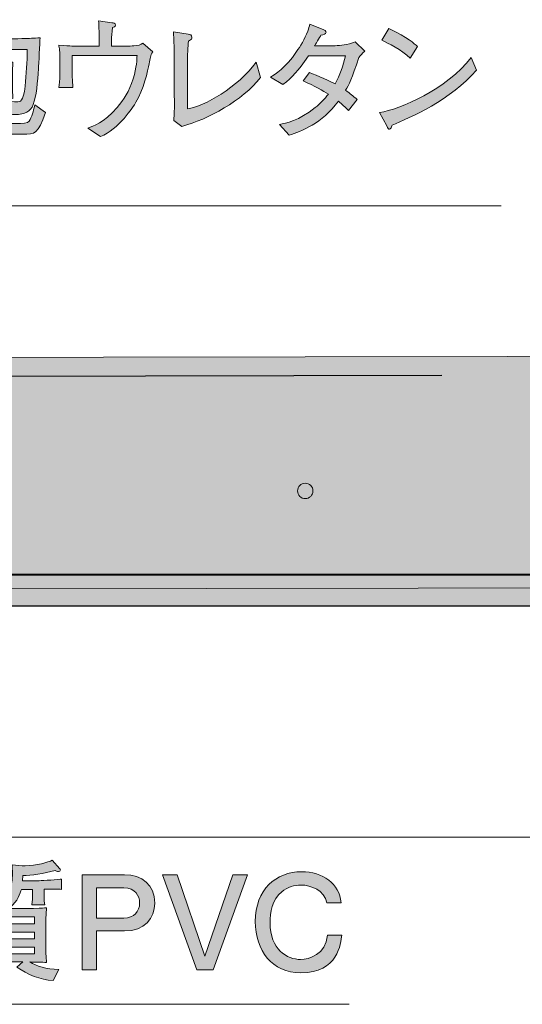
# Model space of a CAD drawing. Units: inches. Extents: x 3 to 176, y -137 to -120.
# Drawn here: x 48 to 56, y -136 to -120 of the extents above; entities that cross this region are included whole.
import ezdxf

# ---------------------------------------------------------------- set-up
doc = ezdxf.new("R2010")
doc.units = ezdxf.units.IN
doc.header["$MEASUREMENT"] = 0
doc.linetypes.add('AI-Linetype-1', pattern=[15.500068, 8.000012, -1.500011, 1.500011, -1.500011, 1.500011, -1.500011])
doc.layers.add('_U+30EC_U+30A4_U+30E4_U+30FC 1', color=7, linetype='Continuous')

# ---------------------------------------------------------------- blocks, each defined once
blk = doc.blocks.new('block 2')
at = {"layer": '_U+30EC_U+30A4_U+30E4_U+30FC 1', "true_color": 0x221814}
h = blk.add_hatch(color=179, dxfattribs=at)
h.dxf.hatch_style = 2
edge = h.paths.add_edge_path()
edge.add_spline(control_points=[(46.933, -121.44), (46.798, -121.345), (46.762, -121.328), (46.591, -121.259), (46.591, -121.259), (46.675, -121.087), (46.675, -121.087), (46.792, -121.119), (46.952, -121.204), (47.028, -121.271), (47.028, -121.271), (46.933, -121.44), (46.933, -121.44)], knot_values=[0, 0, 0, 0, 1, 1, 1, 2, 2, 2, 3, 3, 3, 4, 4, 4, 4], degree=3, periodic=1)
edge = h.paths.add_edge_path()
edge.add_spline(control_points=[(46.838, -122.306), (46.836, -122.352), (46.834, -122.375), (46.811, -122.375), (46.798, -122.375), (46.789, -122.367), (46.781, -122.359), (46.781, -122.359), (46.643, -122.185), (46.643, -122.185), (46.741, -122.096), (46.817, -121.986), (46.887, -121.872), (46.984, -121.709), (47.043, -121.565), (47.073, -121.495), (47.073, -121.495), (47.198, -121.675), (47.198, -121.675), (47.077, -121.972), (46.944, -122.164), (46.838, -122.306)], knot_values=[0, 0, 0, 0, 1, 1, 1, 2, 2, 2, 3, 3, 3, 4, 4, 4, 5, 5, 5, 6, 6, 6, 7, 7, 7, 7], degree=3, periodic=1)
edge = h.paths.add_edge_path()
edge.add_spline(control_points=[(47.062, -120.872), (46.971, -120.789), (46.83, -120.709), (46.726, -120.681), (46.726, -120.681), (46.819, -120.514), (46.819, -120.514), (46.971, -120.552), (47.081, -120.632), (47.158, -120.694), (47.158, -120.694), (47.062, -120.872), (47.062, -120.872)], knot_values=[0, 0, 0, 0, 1, 1, 1, 2, 2, 2, 3, 3, 3, 4, 4, 4, 4], degree=3, periodic=1)
edge = h.paths.add_edge_path()
edge.add_spline(control_points=[(48.19, -122.346), (48.19, -122.346), (47.631, -122.346), (47.631, -122.346), (47.492, -122.346), (47.42, -122.337), (47.375, -122.28), (47.331, -122.225), (47.331, -122.168), (47.331, -122.086), (47.331, -122.086), (47.331, -121.878), (47.331, -121.878), (47.331, -121.777), (47.329, -121.73), (47.323, -121.584), (47.411, -121.591), (47.485, -121.595), (47.589, -121.595), (47.589, -121.595), (47.843, -121.595), (47.843, -121.595), (47.843, -121.595), (47.843, -121.35), (47.843, -121.35), (47.843, -121.35), (47.602, -121.35), (47.602, -121.35), (47.578, -121.35), (47.416, -121.352), (47.327, -121.358), (47.327, -121.358), (47.327, -121.206), (47.327, -121.206), (47.284, -121.254), (47.261, -121.273), (47.234, -121.297), (47.234, -121.297), (47.041, -121.185), (47.041, -121.185), (47.155, -121.094), (47.257, -120.988), (47.337, -120.867), (47.42, -120.74), (47.464, -120.632), (47.498, -120.484), (47.498, -120.484), (47.716, -120.55), (47.716, -120.55), (47.731, -120.554), (47.741, -120.562), (47.741, -120.577), (47.741, -120.603), (47.714, -120.607), (47.682, -120.615), (47.65, -120.694), (47.631, -120.732), (47.6, -120.797), (47.6, -120.797), (48.012, -120.797), (48.012, -120.797), (48.046, -120.797), (48.19, -120.791), (48.219, -120.791), (48.296, -120.789), (48.372, -120.785), (48.478, -120.78), (48.471, -120.859), (48.456, -121.21), (48.452, -121.282), (48.437, -121.487), (48.418, -121.735), (48.366, -121.866), (48.321, -121.978), (48.228, -122.026), (48.074, -122.026), (48.04, -122.026), (48.016, -122.022), (47.993, -122.02), (47.993, -122.02), (47.896, -121.796), (47.896, -121.796), (47.997, -121.817), (48.059, -121.821), (48.093, -121.821), (48.154, -121.821), (48.207, -121.821), (48.234, -121.565), (48.255, -121.369), (48.268, -121.17), (48.268, -120.971), (48.268, -120.971), (47.5, -120.971), (47.5, -120.971), (47.437, -121.07), (47.399, -121.123), (47.354, -121.174), (47.395, -121.176), (47.568, -121.18), (47.593, -121.18), (47.593, -121.18), (47.805, -121.18), (47.805, -121.18), (47.883, -121.18), (47.959, -121.178), (48.035, -121.174), (48.033, -121.227), (48.029, -121.343), (48.029, -121.383), (48.029, -121.383), (48.029, -121.557), (48.029, -121.557), (48.029, -121.597), (48.033, -121.716), (48.035, -121.766), (47.974, -121.762), (47.957, -121.758), (47.805, -121.758), (47.805, -121.758), (47.524, -121.758), (47.524, -121.758), (47.524, -121.758), (47.524, -122.048), (47.524, -122.048), (47.524, -122.166), (47.551, -122.17), (47.676, -122.17), (47.676, -122.17), (48.16, -122.17), (48.16, -122.17), (48.268, -122.17), (48.294, -122.151), (48.317, -122.107), (48.351, -122.041), (48.382, -121.919), (48.393, -121.87), (48.393, -121.87), (48.567, -121.995), (48.567, -121.995), (48.444, -122.346), (48.399, -122.346), (48.19, -122.346)], knot_values=[0, 0, 0, 0, 1, 1, 1, 2, 2, 2, 3, 3, 3, 4, 4, 4, 5, 5, 5, 6, 6, 6, 7, 7, 7, 8, 8, 8, 9, 9, 9, 10, 10, 10, 11, 11, 11, 12, 12, 12, 13, 13, 13, 14, 14, 14, 15, 15, 15, 16, 16, 16, 17, 17, 17, 18, 18, 18, 19, 19, 19, 20, 20, 20, 21, 21, 21, 22, 22, 22, 23, 23, 23, 24, 24, 24, 25, 25, 25, 26, 26, 26, 27, 27, 27, 28, 28, 28, 29, 29, 29, 30, 30, 30, 31, 31, 31, 32, 32, 32, 33, 33, 33, 34, 34, 34, 35, 35, 35, 36, 36, 36, 37, 37, 37, 38, 38, 38, 39, 39, 39, 40, 40, 40, 41, 41, 41, 42, 42, 42, 43, 43, 43, 44, 44, 44, 45, 45, 45, 46, 46, 46, 47, 47, 47, 47], degree=3, periodic=1)
h = blk.add_hatch(color=179, dxfattribs=at)
h.dxf.hatch_style = 2
edge = h.paths.add_edge_path()
edge.add_spline(control_points=[(50.249, -121.201), (50.23, -121.314), (50.156, -121.625), (50.036, -121.828), (49.991, -121.9), (49.756, -122.272), (49.458, -122.386), (49.458, -122.386), (49.255, -122.246), (49.255, -122.246), (49.342, -122.219), (49.509, -122.166), (49.729, -121.912), (49.843, -121.781), (49.924, -121.656), (49.989, -121.447), (50.051, -121.252), (50.051, -121.134), (50.053, -121.068), (50.053, -121.068), (48.999, -121.068), (48.999, -121.068), (48.999, -121.068), (48.999, -121.307), (48.999, -121.307), (48.999, -121.337), (48.999, -121.483), (49.012, -121.587), (49.012, -121.587), (48.781, -121.587), (48.781, -121.587), (48.798, -121.462), (48.8, -121.386), (48.8, -121.366), (48.8, -121.366), (48.8, -121.17), (48.8, -121.17), (48.8, -121.17), (48.8, -121.13), (48.8, -121.13), (48.8, -121.003), (48.79, -120.941), (48.781, -120.899), (49.005, -120.914), (49.029, -120.916), (49.054, -120.916), (49.054, -120.916), (49.255, -120.916), (49.255, -120.916), (49.255, -120.916), (49.437, -120.916), (49.437, -120.916), (49.437, -120.916), (49.437, -120.761), (49.437, -120.761), (49.437, -120.677), (49.433, -120.592), (49.429, -120.505), (49.429, -120.505), (49.646, -120.535), (49.646, -120.535), (49.666, -120.537), (49.704, -120.541), (49.704, -120.573), (49.704, -120.601), (49.67, -120.607), (49.655, -120.609), (49.642, -120.689), (49.638, -120.776), (49.638, -120.812), (49.638, -120.812), (49.638, -120.916), (49.638, -120.916), (49.638, -120.916), (49.718, -120.916), (49.718, -120.916), (49.822, -120.916), (49.934, -120.914), (50.004, -120.91), (50.076, -120.903), (50.112, -120.895), (50.148, -120.867), (50.148, -120.867), (50.309, -121.007), (50.309, -121.007), (50.27, -121.074), (50.264, -121.108), (50.249, -121.201)], knot_values=[0, 0, 0, 0, 1, 1, 1, 2, 2, 2, 3, 3, 3, 4, 4, 4, 5, 5, 5, 6, 6, 6, 7, 7, 7, 8, 8, 8, 9, 9, 9, 10, 10, 10, 11, 11, 11, 12, 12, 12, 13, 13, 13, 14, 14, 14, 15, 15, 15, 16, 16, 16, 17, 17, 17, 18, 18, 18, 19, 19, 19, 20, 20, 20, 21, 21, 21, 22, 22, 22, 23, 23, 23, 24, 24, 24, 25, 25, 25, 26, 26, 26, 27, 27, 27, 28, 28, 28, 29, 29, 29, 29], degree=3, periodic=1)
h = blk.add_hatch(color=179, dxfattribs=at)
h.dxf.hatch_style = 2
edge = h.paths.add_edge_path()
edge.add_spline(control_points=[(53.661, -121.098), (53.543, -121.451), (53.496, -121.54), (53.444, -121.633), (53.518, -121.686), (53.564, -121.726), (53.632, -121.783), (53.632, -121.783), (53.488, -121.961), (53.488, -121.961), (53.439, -121.906), (53.384, -121.857), (53.327, -121.811), (53.056, -122.172), (52.722, -122.299), (52.528, -122.363), (52.528, -122.363), (52.369, -122.187), (52.369, -122.187), (52.468, -122.168), (52.686, -122.128), (52.949, -121.914), (53.029, -121.851), (53.101, -121.777), (53.164, -121.694), (53.08, -121.644), (52.938, -121.561), (52.752, -121.479), (52.752, -121.479), (52.858, -121.345), (52.858, -121.345), (52.97, -121.383), (53.219, -121.5), (53.272, -121.527), (53.353, -121.388), (53.406, -121.233), (53.441, -121.074), (53.441, -121.074), (52.838, -121.074), (52.838, -121.074), (52.663, -121.331), (52.585, -121.413), (52.424, -121.54), (52.424, -121.54), (52.221, -121.417), (52.221, -121.417), (52.303, -121.369), (52.462, -121.275), (52.648, -121.003), (52.701, -120.926), (52.781, -120.795), (52.828, -120.673), (52.847, -120.622), (52.853, -120.592), (52.86, -120.558), (52.86, -120.558), (53.09, -120.649), (53.09, -120.649), (53.103, -120.654), (53.126, -120.668), (53.126, -120.687), (53.126, -120.717), (53.08, -120.732), (53.042, -120.736), (53.025, -120.761), (52.946, -120.901), (52.94, -120.912), (52.94, -120.912), (53.198, -120.912), (53.198, -120.912), (53.236, -120.912), (53.363, -120.905), (53.46, -120.888), (53.524, -120.878), (53.568, -120.857), (53.6, -120.842), (53.6, -120.842), (53.757, -120.994), (53.757, -120.994), (53.702, -121.043), (53.691, -121.058), (53.661, -121.098)], knot_values=[0, 0, 0, 0, 1, 1, 1, 2, 2, 2, 3, 3, 3, 4, 4, 4, 5, 5, 5, 6, 6, 6, 7, 7, 7, 8, 8, 8, 9, 9, 9, 10, 10, 10, 11, 11, 11, 12, 12, 12, 13, 13, 13, 14, 14, 14, 15, 15, 15, 16, 16, 16, 17, 17, 17, 18, 18, 18, 19, 19, 19, 20, 20, 20, 21, 21, 21, 22, 22, 22, 23, 23, 23, 24, 24, 24, 25, 25, 25, 26, 26, 26, 27, 27, 27, 27], degree=3, periodic=1)
h = blk.add_hatch(color=179, dxfattribs=at)
h.dxf.hatch_style = 2
edge = h.paths.add_edge_path()
edge.add_spline(control_points=[(50.781, -122.219), (50.781, -122.219), (50.65, -122.122), (50.65, -122.122), (50.654, -122.073), (50.659, -122.037), (50.661, -121.912), (50.661, -121.874), (50.659, -121.713), (50.659, -121.68), (50.659, -121.68), (50.659, -121.163), (50.659, -121.163), (50.659, -121.062), (50.654, -120.772), (50.644, -120.681), (50.644, -120.681), (50.887, -120.719), (50.887, -120.719), (50.917, -120.723), (50.946, -120.73), (50.946, -120.772), (50.946, -120.795), (50.94, -120.8), (50.891, -120.836), (50.879, -120.943), (50.872, -120.983), (50.872, -121.343), (50.872, -121.343), (50.872, -121.936), (50.872, -121.936), (51.145, -121.895), (51.691, -121.582), (51.991, -121.176), (51.991, -121.176), (52.059, -121.426), (52.059, -121.426), (51.765, -121.8), (51.211, -122.105), (50.781, -122.219)], knot_values=[0, 0, 0, 0, 1, 1, 1, 2, 2, 2, 3, 3, 3, 4, 4, 4, 5, 5, 5, 6, 6, 6, 7, 7, 7, 8, 8, 8, 9, 9, 9, 10, 10, 10, 11, 11, 11, 12, 12, 12, 13, 13, 13, 13], degree=3, periodic=1)
h = blk.add_hatch(color=179, dxfattribs=at)
h.dxf.hatch_style = 2
edge = h.paths.add_edge_path()
edge.add_spline(control_points=[(54.198, -122.202), (54.193, -122.211), (54.183, -122.244), (54.179, -122.251), (54.174, -122.259), (54.166, -122.264), (54.155, -122.264), (54.141, -122.264), (54.134, -122.255), (54.111, -122.213), (54.111, -122.213), (53.997, -121.993), (53.997, -121.993), (54.322, -121.948), (55.084, -121.616), (55.486, -121.098), (55.486, -121.098), (55.571, -121.303), (55.571, -121.303), (55.156, -121.792), (54.49, -122.077), (54.198, -122.202)], knot_values=[0, 0, 0, 0, 1, 1, 1, 2, 2, 2, 3, 3, 3, 4, 4, 4, 5, 5, 5, 6, 6, 6, 7, 7, 7, 7], degree=3, periodic=1)
edge = h.paths.add_edge_path()
edge.add_spline(control_points=[(54.492, -121.11), (54.352, -120.977), (54.134, -120.863), (54.03, -120.818), (54.03, -120.818), (54.147, -120.628), (54.147, -120.628), (54.462, -120.778), (54.557, -120.869), (54.612, -120.922), (54.612, -120.922), (54.492, -121.11), (54.492, -121.11)], knot_values=[0, 0, 0, 0, 1, 1, 1, 2, 2, 2, 3, 3, 3, 4, 4, 4, 4], degree=3, periodic=1)
at = {"layer": '_U+30EC_U+30A4_U+30E4_U+30FC 1', "lineweight": 0}
for points, knots in [([(48.19, -122.346), (48.19, -122.346), (47.631, -122.346), (47.631, -122.346), (47.492, -122.346), (47.42, -122.337), (47.375, -122.28), (47.331, -122.225), (47.331, -122.168), (47.331, -122.086), (47.331, -122.086), (47.331, -121.878), (47.331, -121.878), (47.331, -121.777), (47.329, -121.73), (47.323, -121.584), (47.411, -121.591), (47.485, -121.595), (47.589, -121.595), (47.589, -121.595), (47.843, -121.595), (47.843, -121.595), (47.843, -121.595), (47.843, -121.35), (47.843, -121.35), (47.843, -121.35), (47.602, -121.35), (47.602, -121.35), (47.578, -121.35), (47.416, -121.352), (47.327, -121.358), (47.327, -121.358), (47.327, -121.206), (47.327, -121.206), (47.284, -121.254), (47.261, -121.273), (47.234, -121.297), (47.234, -121.297), (47.041, -121.185), (47.041, -121.185), (47.155, -121.094), (47.257, -120.988), (47.337, -120.867), (47.42, -120.74), (47.464, -120.632), (47.498, -120.484), (47.498, -120.484), (47.716, -120.55), (47.716, -120.55), (47.731, -120.554), (47.741, -120.562), (47.741, -120.577), (47.741, -120.603), (47.714, -120.607), (47.682, -120.615), (47.65, -120.694), (47.631, -120.732), (47.6, -120.797), (47.6, -120.797), (48.012, -120.797), (48.012, -120.797), (48.046, -120.797), (48.19, -120.791), (48.219, -120.791), (48.296, -120.789), (48.372, -120.785), (48.478, -120.78), (48.471, -120.859), (48.456, -121.21), (48.452, -121.282), (48.437, -121.487), (48.418, -121.735), (48.366, -121.866), (48.321, -121.978), (48.228, -122.026), (48.074, -122.026), (48.04, -122.026), (48.016, -122.022), (47.993, -122.02), (47.993, -122.02), (47.896, -121.796), (47.896, -121.796), (47.997, -121.817), (48.059, -121.821), (48.093, -121.821), (48.154, -121.821), (48.207, -121.821), (48.234, -121.565), (48.255, -121.369), (48.268, -121.17), (48.268, -120.971), (48.268, -120.971), (47.5, -120.971), (47.5, -120.971), (47.437, -121.07), (47.399, -121.123), (47.354, -121.174), (47.395, -121.176), (47.568, -121.18), (47.593, -121.18), (47.593, -121.18), (47.805, -121.18), (47.805, -121.18), (47.883, -121.18), (47.959, -121.178), (48.035, -121.174), (48.033, -121.227), (48.029, -121.343), (48.029, -121.383), (48.029, -121.383), (48.029, -121.557), (48.029, -121.557), (48.029, -121.597), (48.033, -121.716), (48.035, -121.766), (47.974, -121.762), (47.957, -121.758), (47.805, -121.758), (47.805, -121.758), (47.524, -121.758), (47.524, -121.758), (47.524, -121.758), (47.524, -122.048), (47.524, -122.048), (47.524, -122.166), (47.551, -122.17), (47.676, -122.17), (47.676, -122.17), (48.16, -122.17), (48.16, -122.17), (48.268, -122.17), (48.294, -122.151), (48.317, -122.107), (48.351, -122.041), (48.382, -121.919), (48.393, -121.87), (48.393, -121.87), (48.567, -121.995), (48.567, -121.995), (48.444, -122.346), (48.399, -122.346), (48.19, -122.346)], [0, 0, 0, 0, 1, 1, 1, 2, 2, 2, 3, 3, 3, 4, 4, 4, 5, 5, 5, 6, 6, 6, 7, 7, 7, 8, 8, 8, 9, 9, 9, 10, 10, 10, 11, 11, 11, 12, 12, 12, 13, 13, 13, 14, 14, 14, 15, 15, 15, 16, 16, 16, 17, 17, 17, 18, 18, 18, 19, 19, 19, 20, 20, 20, 21, 21, 21, 22, 22, 22, 23, 23, 23, 24, 24, 24, 25, 25, 25, 26, 26, 26, 27, 27, 27, 28, 28, 28, 29, 29, 29, 30, 30, 30, 31, 31, 31, 32, 32, 32, 33, 33, 33, 34, 34, 34, 35, 35, 35, 36, 36, 36, 37, 37, 37, 38, 38, 38, 39, 39, 39, 40, 40, 40, 41, 41, 41, 42, 42, 42, 43, 43, 43, 44, 44, 44, 45, 45, 45, 46, 46, 46, 47, 47, 47, 47]), ([(50.249, -121.201), (50.23, -121.314), (50.156, -121.625), (50.036, -121.828), (49.991, -121.9), (49.756, -122.272), (49.458, -122.386), (49.458, -122.386), (49.255, -122.246), (49.255, -122.246), (49.342, -122.219), (49.509, -122.166), (49.729, -121.912), (49.843, -121.781), (49.924, -121.656), (49.989, -121.447), (50.051, -121.252), (50.051, -121.134), (50.053, -121.068), (50.053, -121.068), (48.999, -121.068), (48.999, -121.068), (48.999, -121.068), (48.999, -121.307), (48.999, -121.307), (48.999, -121.337), (48.999, -121.483), (49.012, -121.587), (49.012, -121.587), (48.781, -121.587), (48.781, -121.587), (48.798, -121.462), (48.8, -121.386), (48.8, -121.366), (48.8, -121.366), (48.8, -121.17), (48.8, -121.17), (48.8, -121.17), (48.8, -121.13), (48.8, -121.13), (48.8, -121.003), (48.79, -120.941), (48.781, -120.899), (49.005, -120.914), (49.029, -120.916), (49.054, -120.916), (49.054, -120.916), (49.255, -120.916), (49.255, -120.916), (49.255, -120.916), (49.437, -120.916), (49.437, -120.916), (49.437, -120.916), (49.437, -120.761), (49.437, -120.761), (49.437, -120.677), (49.433, -120.592), (49.429, -120.505), (49.429, -120.505), (49.646, -120.535), (49.646, -120.535), (49.666, -120.537), (49.704, -120.541), (49.704, -120.573), (49.704, -120.601), (49.67, -120.607), (49.655, -120.609), (49.642, -120.689), (49.638, -120.776), (49.638, -120.812), (49.638, -120.812), (49.638, -120.916), (49.638, -120.916), (49.638, -120.916), (49.718, -120.916), (49.718, -120.916), (49.822, -120.916), (49.934, -120.914), (50.004, -120.91), (50.076, -120.903), (50.112, -120.895), (50.148, -120.867), (50.148, -120.867), (50.309, -121.007), (50.309, -121.007), (50.27, -121.074), (50.264, -121.108), (50.249, -121.201)], [0, 0, 0, 0, 1, 1, 1, 2, 2, 2, 3, 3, 3, 4, 4, 4, 5, 5, 5, 6, 6, 6, 7, 7, 7, 8, 8, 8, 9, 9, 9, 10, 10, 10, 11, 11, 11, 12, 12, 12, 13, 13, 13, 14, 14, 14, 15, 15, 15, 16, 16, 16, 17, 17, 17, 18, 18, 18, 19, 19, 19, 20, 20, 20, 21, 21, 21, 22, 22, 22, 23, 23, 23, 24, 24, 24, 25, 25, 25, 26, 26, 26, 27, 27, 27, 28, 28, 28, 29, 29, 29, 29]), ([(53.661, -121.098), (53.543, -121.451), (53.496, -121.54), (53.444, -121.633), (53.518, -121.686), (53.564, -121.726), (53.632, -121.783), (53.632, -121.783), (53.488, -121.961), (53.488, -121.961), (53.439, -121.906), (53.384, -121.857), (53.327, -121.811), (53.056, -122.172), (52.722, -122.299), (52.528, -122.363), (52.528, -122.363), (52.369, -122.187), (52.369, -122.187), (52.468, -122.168), (52.686, -122.128), (52.949, -121.914), (53.029, -121.851), (53.101, -121.777), (53.164, -121.694), (53.08, -121.644), (52.938, -121.561), (52.752, -121.479), (52.752, -121.479), (52.858, -121.345), (52.858, -121.345), (52.97, -121.383), (53.219, -121.5), (53.272, -121.527), (53.353, -121.388), (53.406, -121.233), (53.441, -121.074), (53.441, -121.074), (52.838, -121.074), (52.838, -121.074), (52.663, -121.331), (52.585, -121.413), (52.424, -121.54), (52.424, -121.54), (52.221, -121.417), (52.221, -121.417), (52.303, -121.369), (52.462, -121.275), (52.648, -121.003), (52.701, -120.926), (52.781, -120.795), (52.828, -120.673), (52.847, -120.622), (52.853, -120.592), (52.86, -120.558), (52.86, -120.558), (53.09, -120.649), (53.09, -120.649), (53.103, -120.654), (53.126, -120.668), (53.126, -120.687), (53.126, -120.717), (53.08, -120.732), (53.042, -120.736), (53.025, -120.761), (52.946, -120.901), (52.94, -120.912), (52.94, -120.912), (53.198, -120.912), (53.198, -120.912), (53.236, -120.912), (53.363, -120.905), (53.46, -120.888), (53.524, -120.878), (53.568, -120.857), (53.6, -120.842), (53.6, -120.842), (53.757, -120.994), (53.757, -120.994), (53.702, -121.043), (53.691, -121.058), (53.661, -121.098)], [0, 0, 0, 0, 1, 1, 1, 2, 2, 2, 3, 3, 3, 4, 4, 4, 5, 5, 5, 6, 6, 6, 7, 7, 7, 8, 8, 8, 9, 9, 9, 10, 10, 10, 11, 11, 11, 12, 12, 12, 13, 13, 13, 14, 14, 14, 15, 15, 15, 16, 16, 16, 17, 17, 17, 18, 18, 18, 19, 19, 19, 20, 20, 20, 21, 21, 21, 22, 22, 22, 23, 23, 23, 24, 24, 24, 25, 25, 25, 26, 26, 26, 27, 27, 27, 27]), ([(50.781, -122.219), (50.781, -122.219), (50.65, -122.122), (50.65, -122.122), (50.654, -122.073), (50.659, -122.037), (50.661, -121.912), (50.661, -121.874), (50.659, -121.713), (50.659, -121.68), (50.659, -121.68), (50.659, -121.163), (50.659, -121.163), (50.659, -121.062), (50.654, -120.772), (50.644, -120.681), (50.644, -120.681), (50.887, -120.719), (50.887, -120.719), (50.917, -120.723), (50.946, -120.73), (50.946, -120.772), (50.946, -120.795), (50.94, -120.8), (50.891, -120.836), (50.879, -120.943), (50.872, -120.983), (50.872, -121.343), (50.872, -121.343), (50.872, -121.936), (50.872, -121.936), (51.145, -121.895), (51.691, -121.582), (51.991, -121.176), (51.991, -121.176), (52.059, -121.426), (52.059, -121.426), (51.765, -121.8), (51.211, -122.105), (50.781, -122.219)], [0, 0, 0, 0, 1, 1, 1, 2, 2, 2, 3, 3, 3, 4, 4, 4, 5, 5, 5, 6, 6, 6, 7, 7, 7, 8, 8, 8, 9, 9, 9, 10, 10, 10, 11, 11, 11, 12, 12, 12, 13, 13, 13, 13]), ([(54.492, -121.11), (54.352, -120.977), (54.134, -120.863), (54.03, -120.818), (54.03, -120.818), (54.147, -120.628), (54.147, -120.628), (54.462, -120.778), (54.557, -120.869), (54.612, -120.922), (54.612, -120.922), (54.492, -121.11), (54.492, -121.11)], [0, 0, 0, 0, 1, 1, 1, 2, 2, 2, 3, 3, 3, 4, 4, 4, 4]), ([(54.198, -122.202), (54.193, -122.211), (54.183, -122.244), (54.179, -122.251), (54.174, -122.259), (54.166, -122.264), (54.155, -122.264), (54.141, -122.264), (54.134, -122.255), (54.111, -122.213), (54.111, -122.213), (53.997, -121.993), (53.997, -121.993), (54.322, -121.948), (55.084, -121.616), (55.486, -121.098), (55.486, -121.098), (55.571, -121.303), (55.571, -121.303), (55.156, -121.792), (54.49, -122.077), (54.198, -122.202)], [0, 0, 0, 0, 1, 1, 1, 2, 2, 2, 3, 3, 3, 4, 4, 4, 5, 5, 5, 6, 6, 6, 7, 7, 7, 7])]:
    blk.add_open_spline(points, degree=3, knots=knots, dxfattribs=at)
blk = doc.blocks.new('block 5')
at = {"layer": '_U+30EC_U+30A4_U+30E4_U+30FC 1', "true_color": 0x221814}
h = blk.add_hatch(color=179, dxfattribs=at)
h.dxf.hatch_style = 2
edge = h.paths.add_edge_path()
edge.add_spline(control_points=[(47.853, -134.344), (47.838, -134.344), (47.826, -134.339), (47.8, -134.331), (47.658, -134.377), (47.485, -134.395), (47.345, -134.399), (47.345, -134.399), (47.343, -134.488), (47.343, -134.488), (47.343, -134.488), (47.603, -134.488), (47.603, -134.488), (47.656, -134.488), (47.838, -134.479), (47.883, -134.473), (47.883, -134.473), (47.883, -134.634), (47.883, -134.634), (47.828, -134.627), (47.703, -134.625), (47.665, -134.627), (47.665, -134.627), (47.665, -134.737), (47.665, -134.737), (47.665, -134.784), (47.667, -134.847), (47.673, -134.885), (47.673, -134.885), (47.481, -134.885), (47.481, -134.885), (47.487, -134.845), (47.494, -134.762), (47.494, -134.748), (47.494, -134.748), (47.494, -134.627), (47.494, -134.627), (47.494, -134.627), (47.329, -134.627), (47.329, -134.627), (47.286, -134.847), (47.231, -134.928), (47.125, -135.027), (47.125, -135.027), (46.958, -134.913), (46.958, -134.913), (47.022, -134.864), (47.172, -134.752), (47.172, -134.403), (47.172, -134.32), (47.164, -134.274), (47.155, -134.225), (47.301, -134.24), (47.316, -134.24), (47.352, -134.24), (47.46, -134.24), (47.601, -134.223), (47.762, -134.162), (47.762, -134.162), (47.876, -134.293), (47.876, -134.293), (47.883, -134.299), (47.887, -134.308), (47.887, -134.316), (47.887, -134.339), (47.868, -134.344), (47.853, -134.344)], knot_values=[0, 0, 0, 0, 1, 1, 1, 2, 2, 2, 3, 3, 3, 4, 4, 4, 5, 5, 5, 6, 6, 6, 7, 7, 7, 8, 8, 8, 9, 9, 9, 10, 10, 10, 11, 11, 11, 12, 12, 12, 13, 13, 13, 14, 14, 14, 15, 15, 15, 16, 16, 16, 17, 17, 17, 18, 18, 18, 19, 19, 19, 20, 20, 20, 21, 21, 21, 22, 22, 22, 22], degree=3, periodic=1)
edge = h.paths.add_edge_path()
edge.add_spline(control_points=[(48.691, -136.11), (48.477, -136.1), (48.276, -136.013), (48.101, -135.892), (48.101, -135.892), (48.198, -135.805), (48.198, -135.805), (48.198, -135.805), (47.646, -135.805), (47.646, -135.805), (47.646, -135.805), (47.726, -135.869), (47.726, -135.869), (47.732, -135.873), (47.743, -135.884), (47.743, -135.899), (47.743, -135.939), (47.669, -135.932), (47.654, -135.93), (47.424, -136.07), (47.28, -136.102), (47.176, -136.118), (47.176, -136.118), (47.047, -135.941), (47.047, -135.941), (47.295, -135.909), (47.396, -135.863), (47.485, -135.81), (47.411, -135.812), (47.297, -135.814), (47.265, -135.816), (47.28, -135.727), (47.282, -135.598), (47.282, -135.524), (47.282, -135.524), (47.282, -135.224), (47.282, -135.224), (47.282, -135.124), (47.276, -135.025), (47.265, -134.928), (47.367, -134.934), (47.597, -134.94), (47.705, -134.94), (47.705, -134.94), (48.128, -134.94), (48.128, -134.94), (48.247, -134.94), (48.289, -134.94), (48.371, -134.936), (48.52, -134.93), (48.536, -134.93), (48.583, -134.928), (48.574, -135.008), (48.57, -135.167), (48.57, -135.249), (48.57, -135.249), (48.57, -135.535), (48.57, -135.535), (48.57, -135.607), (48.572, -135.738), (48.583, -135.816), (48.511, -135.812), (48.388, -135.81), (48.31, -135.808), (48.42, -135.875), (48.572, -135.926), (48.784, -135.93), (48.784, -135.93), (48.691, -136.11), (48.691, -136.11)], knot_values=[0, 0, 0, 0, 1, 1, 1, 2, 2, 2, 3, 3, 3, 4, 4, 4, 5, 5, 5, 6, 6, 6, 7, 7, 7, 8, 8, 8, 9, 9, 9, 10, 10, 10, 11, 11, 11, 12, 12, 12, 13, 13, 13, 14, 14, 14, 15, 15, 15, 16, 16, 16, 17, 17, 17, 18, 18, 18, 19, 19, 19, 20, 20, 20, 21, 21, 21, 22, 22, 22, 23, 23, 23, 23], degree=3, periodic=1)
h.paths.add_polyline_path([(48.386, -135.076), (47.474, -135.076), (47.474, -135.188), (48.386, -135.188)])
h.paths.add_polyline_path([(48.386, -135.321), (47.474, -135.321), (47.474, -135.431), (48.386, -135.431)])
h.paths.add_polyline_path([(48.386, -135.567), (47.474, -135.567), (47.474, -135.674), (48.386, -135.674)])
edge = h.paths.add_edge_path()
edge.add_spline(control_points=[(48.703, -134.623), (48.703, -134.623), (48.543, -134.623), (48.543, -134.623), (48.543, -134.623), (48.543, -134.737), (48.543, -134.737), (48.543, -134.777), (48.549, -134.851), (48.553, -134.877), (48.553, -134.877), (48.342, -134.877), (48.342, -134.877), (48.352, -134.811), (48.354, -134.752), (48.354, -134.75), (48.354, -134.75), (48.354, -134.627), (48.354, -134.627), (48.354, -134.627), (48.175, -134.627), (48.175, -134.627), (48.156, -134.686), (48.109, -134.832), (47.995, -134.915), (47.995, -134.915), (47.838, -134.809), (47.838, -134.809), (47.912, -134.762), (48.029, -134.688), (48.029, -134.367), (48.029, -134.312), (48.024, -134.267), (48.022, -134.23), (48.099, -134.238), (48.173, -134.244), (48.236, -134.244), (48.414, -134.244), (48.613, -134.185), (48.674, -134.155), (48.674, -134.155), (48.801, -134.291), (48.801, -134.291), (48.805, -134.295), (48.807, -134.304), (48.807, -134.31), (48.807, -134.331), (48.792, -134.337), (48.775, -134.337), (48.754, -134.337), (48.739, -134.329), (48.721, -134.318), (48.547, -134.375), (48.329, -134.401), (48.196, -134.403), (48.196, -134.403), (48.192, -134.486), (48.192, -134.486), (48.192, -134.486), (48.465, -134.486), (48.465, -134.486), (48.522, -134.486), (48.784, -134.466), (48.828, -134.46), (48.828, -134.46), (48.828, -134.629), (48.828, -134.629), (48.794, -134.625), (48.782, -134.623), (48.703, -134.623)], knot_values=[0, 0, 0, 0, 1, 1, 1, 2, 2, 2, 3, 3, 3, 4, 4, 4, 5, 5, 5, 6, 6, 6, 7, 7, 7, 8, 8, 8, 9, 9, 9, 10, 10, 10, 11, 11, 11, 12, 12, 12, 13, 13, 13, 14, 14, 14, 15, 15, 15, 16, 16, 16, 17, 17, 17, 18, 18, 18, 19, 19, 19, 20, 20, 20, 21, 21, 21, 22, 22, 22, 23, 23, 23, 23], degree=3, periodic=1)
h = blk.add_hatch(color=179, dxfattribs=at)
h.dxf.hatch_style = 2
edge = h.paths.add_edge_path()
edge.add_spline(control_points=[(52.715, -135.985), (52.25, -135.985), (51.975, -135.621), (51.975, -135.152), (51.975, -134.627), (52.317, -134.341), (52.726, -134.341), (53.07, -134.341), (53.348, -134.53), (53.369, -134.847), (53.369, -134.847), (53.138, -134.847), (53.138, -134.847), (53.1, -134.64), (52.88, -134.557), (52.719, -134.557), (52.616, -134.557), (52.499, -134.589), (52.406, -134.665), (52.245, -134.792), (52.216, -135.008), (52.216, -135.167), (52.216, -135.607), (52.495, -135.767), (52.711, -135.767), (52.848, -135.767), (53.119, -135.687), (53.151, -135.37), (53.151, -135.37), (53.381, -135.37), (53.381, -135.37), (53.369, -135.505), (53.32, -135.985), (52.715, -135.985)], knot_values=[0, 0, 0, 0, 1, 1, 1, 2, 2, 2, 3, 3, 3, 4, 4, 4, 5, 5, 5, 6, 6, 6, 7, 7, 7, 8, 8, 8, 9, 9, 9, 10, 10, 10, 11, 11, 11, 11], degree=3, periodic=1)
h = blk.add_hatch(color=179, dxfattribs=at)
h.dxf.hatch_style = 2
edge = h.paths.add_edge_path()
edge.add_spline(control_points=[(49.847, -135.304), (49.847, -135.304), (49.394, -135.304), (49.394, -135.304), (49.394, -135.304), (49.394, -135.935), (49.394, -135.935), (49.394, -135.935), (49.16, -135.935), (49.16, -135.935), (49.16, -135.935), (49.16, -134.39), (49.16, -134.39), (49.16, -134.39), (49.847, -134.39), (49.847, -134.39), (50.135, -134.39), (50.34, -134.553), (50.34, -134.851), (50.34, -135.099), (50.179, -135.304), (49.847, -135.304)], knot_values=[0, 0, 0, 0, 1, 1, 1, 2, 2, 2, 3, 3, 3, 4, 4, 4, 5, 5, 5, 6, 6, 6, 7, 7, 7, 7], degree=3, periodic=1)
edge = h.paths.add_edge_path()
edge.add_spline(control_points=[(49.839, -134.602), (49.839, -134.602), (49.394, -134.602), (49.394, -134.602), (49.394, -134.602), (49.394, -135.093), (49.394, -135.093), (49.394, -135.093), (49.839, -135.093), (49.839, -135.093), (50.006, -135.093), (50.095, -134.987), (50.095, -134.847), (50.095, -134.733), (50.027, -134.602), (49.839, -134.602)], knot_values=[0, 0, 0, 0, 1, 1, 1, 2, 2, 2, 3, 3, 3, 4, 4, 4, 5, 5, 5, 5], degree=3, periodic=1)
h = blk.add_hatch(color=179, dxfattribs=at)
h.dxf.hatch_style = 2
h.paths.add_polyline_path([(51.289, -135.935), (51.024, -135.935), (50.466, -134.39), (50.705, -134.39), (51.157, -135.712), (51.608, -134.39), (51.847, -134.39)])
at = {"layer": '_U+30EC_U+30A4_U+30E4_U+30FC 1', "lineweight": 0}
for points in [[(51.289, -135.935), (51.024, -135.935), (50.466, -134.39), (50.705, -134.39), (51.157, -135.712), (51.608, -134.39), (51.847, -134.39), (51.289, -135.935)], [(48.386, -135.076), (47.474, -135.076), (47.474, -135.188), (48.386, -135.188), (48.386, -135.076)], [(48.386, -135.321), (47.474, -135.321), (47.474, -135.431), (48.386, -135.431), (48.386, -135.321)], [(48.386, -135.567), (47.474, -135.567), (47.474, -135.674), (48.386, -135.674), (48.386, -135.567)]]:
    blk.add_lwpolyline(points, dxfattribs=at)
for points, knots in [([(48.703, -134.623), (48.703, -134.623), (48.543, -134.623), (48.543, -134.623), (48.543, -134.623), (48.543, -134.737), (48.543, -134.737), (48.543, -134.777), (48.549, -134.851), (48.553, -134.877), (48.553, -134.877), (48.342, -134.877), (48.342, -134.877), (48.352, -134.811), (48.354, -134.752), (48.354, -134.75), (48.354, -134.75), (48.354, -134.627), (48.354, -134.627), (48.354, -134.627), (48.175, -134.627), (48.175, -134.627), (48.156, -134.686), (48.109, -134.832), (47.995, -134.915), (47.995, -134.915), (47.838, -134.809), (47.838, -134.809), (47.912, -134.762), (48.029, -134.688), (48.029, -134.367), (48.029, -134.312), (48.024, -134.267), (48.022, -134.23), (48.099, -134.238), (48.173, -134.244), (48.236, -134.244), (48.414, -134.244), (48.613, -134.185), (48.674, -134.155), (48.674, -134.155), (48.801, -134.291), (48.801, -134.291), (48.805, -134.295), (48.807, -134.304), (48.807, -134.31), (48.807, -134.331), (48.792, -134.337), (48.775, -134.337), (48.754, -134.337), (48.739, -134.329), (48.721, -134.318), (48.547, -134.375), (48.329, -134.401), (48.196, -134.403), (48.196, -134.403), (48.192, -134.486), (48.192, -134.486), (48.192, -134.486), (48.465, -134.486), (48.465, -134.486), (48.522, -134.486), (48.784, -134.466), (48.828, -134.46), (48.828, -134.46), (48.828, -134.629), (48.828, -134.629), (48.794, -134.625), (48.782, -134.623), (48.703, -134.623)], [0, 0, 0, 0, 1, 1, 1, 2, 2, 2, 3, 3, 3, 4, 4, 4, 5, 5, 5, 6, 6, 6, 7, 7, 7, 8, 8, 8, 9, 9, 9, 10, 10, 10, 11, 11, 11, 12, 12, 12, 13, 13, 13, 14, 14, 14, 15, 15, 15, 16, 16, 16, 17, 17, 17, 18, 18, 18, 19, 19, 19, 20, 20, 20, 21, 21, 21, 22, 22, 22, 23, 23, 23, 23]), ([(52.715, -135.985), (52.25, -135.985), (51.975, -135.621), (51.975, -135.152), (51.975, -134.627), (52.317, -134.341), (52.726, -134.341), (53.07, -134.341), (53.348, -134.53), (53.369, -134.847), (53.369, -134.847), (53.138, -134.847), (53.138, -134.847), (53.1, -134.64), (52.88, -134.557), (52.719, -134.557), (52.616, -134.557), (52.499, -134.589), (52.406, -134.665), (52.245, -134.792), (52.216, -135.008), (52.216, -135.167), (52.216, -135.607), (52.495, -135.767), (52.711, -135.767), (52.848, -135.767), (53.119, -135.687), (53.151, -135.37), (53.151, -135.37), (53.381, -135.37), (53.381, -135.37), (53.369, -135.505), (53.32, -135.985), (52.715, -135.985)], [0, 0, 0, 0, 1, 1, 1, 2, 2, 2, 3, 3, 3, 4, 4, 4, 5, 5, 5, 6, 6, 6, 7, 7, 7, 8, 8, 8, 9, 9, 9, 10, 10, 10, 11, 11, 11, 11]), ([(49.847, -135.304), (49.847, -135.304), (49.394, -135.304), (49.394, -135.304), (49.394, -135.304), (49.394, -135.935), (49.394, -135.935), (49.394, -135.935), (49.16, -135.935), (49.16, -135.935), (49.16, -135.935), (49.16, -134.39), (49.16, -134.39), (49.16, -134.39), (49.847, -134.39), (49.847, -134.39), (50.135, -134.39), (50.34, -134.553), (50.34, -134.851), (50.34, -135.099), (50.179, -135.304), (49.847, -135.304)], [0, 0, 0, 0, 1, 1, 1, 2, 2, 2, 3, 3, 3, 4, 4, 4, 5, 5, 5, 6, 6, 6, 7, 7, 7, 7]), ([(49.839, -134.602), (49.839, -134.602), (49.394, -134.602), (49.394, -134.602), (49.394, -134.602), (49.394, -135.093), (49.394, -135.093), (49.394, -135.093), (49.839, -135.093), (49.839, -135.093), (50.006, -135.093), (50.095, -134.987), (50.095, -134.847), (50.095, -134.733), (50.027, -134.602), (49.839, -134.602)], [0, 0, 0, 0, 1, 1, 1, 2, 2, 2, 3, 3, 3, 4, 4, 4, 5, 5, 5, 5]), ([(48.691, -136.11), (48.477, -136.1), (48.276, -136.013), (48.101, -135.892), (48.101, -135.892), (48.198, -135.805), (48.198, -135.805), (48.198, -135.805), (47.646, -135.805), (47.646, -135.805), (47.646, -135.805), (47.726, -135.869), (47.726, -135.869), (47.732, -135.873), (47.743, -135.884), (47.743, -135.899), (47.743, -135.939), (47.669, -135.932), (47.654, -135.93), (47.424, -136.07), (47.28, -136.102), (47.176, -136.118), (47.176, -136.118), (47.047, -135.941), (47.047, -135.941), (47.295, -135.909), (47.396, -135.863), (47.485, -135.81), (47.411, -135.812), (47.297, -135.814), (47.265, -135.816), (47.28, -135.727), (47.282, -135.598), (47.282, -135.524), (47.282, -135.524), (47.282, -135.224), (47.282, -135.224), (47.282, -135.124), (47.276, -135.025), (47.265, -134.928), (47.367, -134.934), (47.597, -134.94), (47.705, -134.94), (47.705, -134.94), (48.128, -134.94), (48.128, -134.94), (48.247, -134.94), (48.289, -134.94), (48.371, -134.936), (48.52, -134.93), (48.536, -134.93), (48.583, -134.928), (48.574, -135.008), (48.57, -135.167), (48.57, -135.249), (48.57, -135.249), (48.57, -135.535), (48.57, -135.535), (48.57, -135.607), (48.572, -135.738), (48.583, -135.816), (48.511, -135.812), (48.388, -135.81), (48.31, -135.808), (48.42, -135.875), (48.572, -135.926), (48.784, -135.93), (48.784, -135.93), (48.691, -136.11), (48.691, -136.11)], [0, 0, 0, 0, 1, 1, 1, 2, 2, 2, 3, 3, 3, 4, 4, 4, 5, 5, 5, 6, 6, 6, 7, 7, 7, 8, 8, 8, 9, 9, 9, 10, 10, 10, 11, 11, 11, 12, 12, 12, 13, 13, 13, 14, 14, 14, 15, 15, 15, 16, 16, 16, 17, 17, 17, 18, 18, 18, 19, 19, 19, 20, 20, 20, 21, 21, 21, 22, 22, 22, 23, 23, 23, 23])]:
    blk.add_open_spline(points, degree=3, knots=knots, dxfattribs=at)

msp = doc.modelspace()

# ---------------------------------------------------------------- hatches: boundary and pattern name
at = {"layer": '_U+30EC_U+30A4_U+30E4_U+30FC 1', "true_color": 0xfffbd0}
h = msp.add_hatch(color=7, dxfattribs=at)
h.dxf.hatch_style = 2
h.paths.add_polyline_path([(13.402, -126.031), (13.402, -129.794), (161.098, -129.559), (160.863, -127.207), (157.806, -127.207), (157.806, -125.796)])
at = {"layer": '_U+30EC_U+30A4_U+30E4_U+30FC 1', "true_color": 0x221814}
h = msp.add_hatch(color=179, dxfattribs=at)
h.dxf.hatch_style = 2
edge = h.paths.add_edge_path()
edge.add_spline(control_points=[(52.913, -128.148), (52.913, -128.216), (52.857, -128.273), (52.788, -128.273), (52.719, -128.273), (52.663, -128.216), (52.663, -128.148), (52.663, -128.079), (52.719, -128.022), (52.788, -128.022), (52.857, -128.022), (52.913, -128.079), (52.913, -128.148)], knot_values=[0, 0, 0, 0, 1, 1, 1, 2, 2, 2, 3, 3, 3, 4, 4, 4, 4], degree=3, periodic=1)
h = msp.add_hatch(color=179, dxfattribs=at)
h.dxf.hatch_style = 2
h.paths.add_polyline_path([(61.619, -130.014), (39.037, -130.014), (39.037, -129.5), (61.619, -129.5)])

# ---------------------------------------------------------------- linework, layer by layer
at = {"layer": '_U+30EC_U+30A4_U+30E4_U+30FC 1', "color": 179, "lineweight": 9, "true_color": 0x221814}
for points in [[(39.77, -123.514), (55.97, -123.514)], [(161.594, -133.778), (11.594, -133.778)], [(44.166, -136.496), (53.501, -136.496)]]:
    msp.add_lwpolyline(points, dxfattribs=at)
at = {"layer": '_U+30EC_U+30A4_U+30E4_U+30FC 1', "lineweight": 0}
for points in [[(13.402, -126.031), (13.402, -129.794), (161.098, -129.559), (160.863, -127.207), (157.806, -127.207), (157.806, -125.796), (13.402, -126.031)], [(61.619, -130.014), (39.037, -130.014), (39.037, -129.5), (61.619, -129.5), (61.619, -130.014)]]:
    msp.add_lwpolyline(points, dxfattribs=at)
at = {"layer": '_U+30EC_U+30A4_U+30E4_U+30FC 1', "color": 179, "linetype": 'AI-Linetype-1', "lineweight": 25, "true_color": 0x221814}
msp.add_lwpolyline([(16.009, -126.364), (154.379, -126.014)], dxfattribs=at)
at = {"layer": '_U+30EC_U+30A4_U+30E4_U+30FC 1', "color": 179, "lineweight": 25, "true_color": 0x221814}
for points in [[(39.531, -129.514), (61.119, -129.514)], [(39.03, -130.014), (61.619, -130.014)]]:
    msp.add_lwpolyline(points, dxfattribs=at)
at = {"layer": '_U+30EC_U+30A4_U+30E4_U+30FC 1', "lineweight": 0}
msp.add_open_spline([(52.913, -128.148), (52.913, -128.216), (52.857, -128.273), (52.788, -128.273), (52.719, -128.273), (52.663, -128.216), (52.663, -128.148), (52.663, -128.079), (52.719, -128.022), (52.788, -128.022), (52.857, -128.022), (52.913, -128.079), (52.913, -128.148)], degree=3, knots=[0, 0, 0, 0, 1, 1, 1, 2, 2, 2, 3, 3, 3, 4, 4, 4, 4], dxfattribs=at)

# ---------------------------------------------------------------- block references
at = {"layer": '_U+30EC_U+30A4_U+30E4_U+30FC 1'}
for name in ['block 2', 'block 5']:
    msp.add_blockref(name, (0, 0), dxfattribs=at)

doc.saveas('drawing.dxf')
